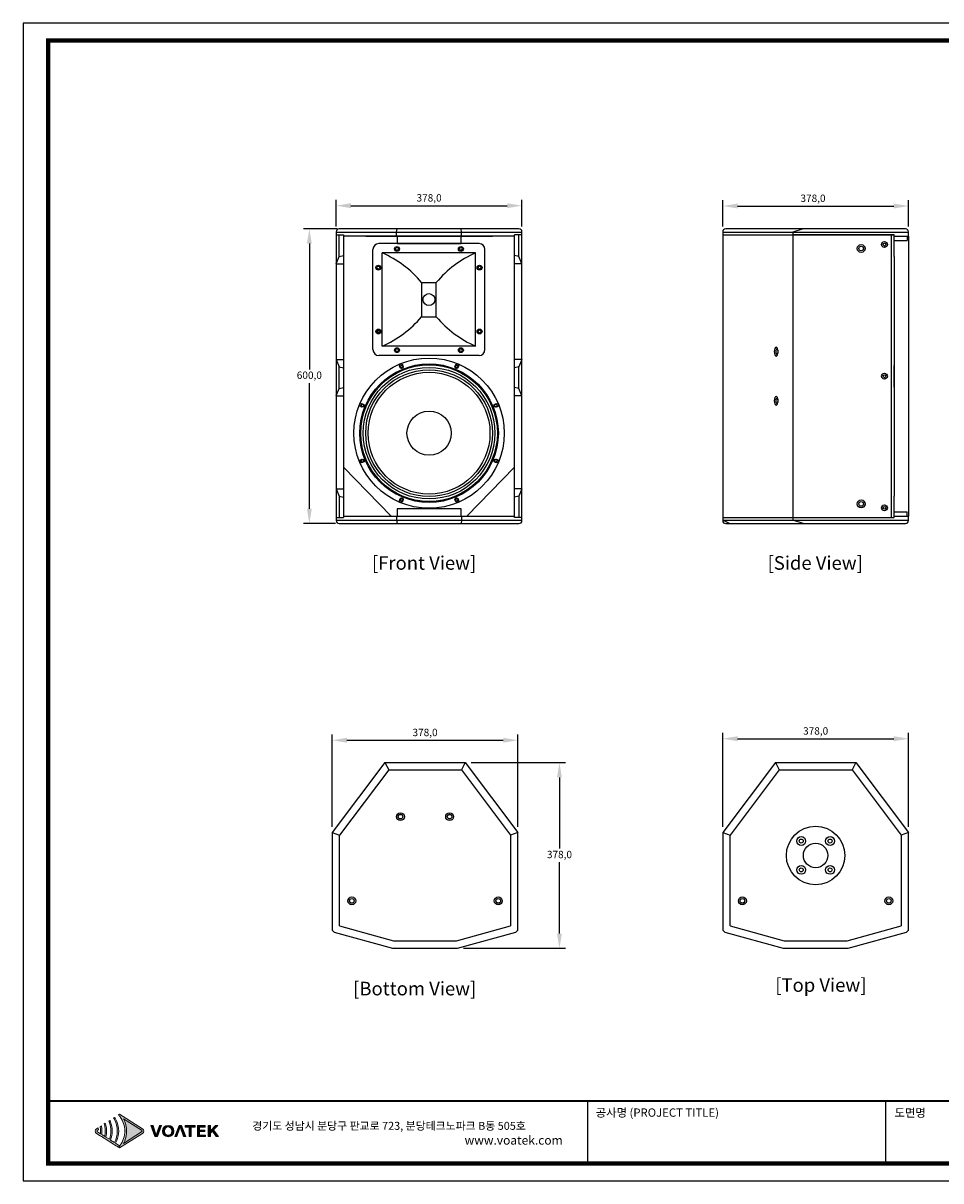
# Model space of a CAD drawing. Units: millimetres. Extents: x 2 to 3345, y 5 to 2362.
# Drawn here: x 2 to 1869, y 5 to 2362 of the extents above; entities that cross this region are included whole.
import ezdxf
from ezdxf.enums import TextEntityAlignment as Align

# ---------------------------------------------------------------- set-up
doc = ezdxf.new("R2010")
doc.units = ezdxf.units.MM
doc.header["$PDSIZE"] = -1
for name, color, linetype in [('AV_dim', 10, 'Continuous'), ('AV_sys', 7, 'Continuous'), ('AV_text', 4, 'Continuous'), ('Layer 1', 7, 'Continuous')]:
    doc.layers.add(name, color=color, linetype=linetype)
doc.styles.add('SLDTEXTSTYLE0', font='txt')
doc.styles.add('Sovico Text', font='txt', dxfattribs={"width": 0.9})
doc.styles.get("Standard").update_dxf_attribs({"font": 'malgun.ttf'})
doc.dimstyles.new('ISO-25$0', dxfattribs={"dimtxt": 15, "dimasz": 5, "dimexe": 1.25, "dimexo": 0.625, "dimtad": 1, "dimdec": 1, "dimdsep": 46, "dimtxsty": 'Standard', "dimcen": 0, "dimclrd": 1, "dimclre": 1, "dimclrt": 1, "dimadec": 0, "dimazin": 0, "dimtfac": 1, "dimtdec": 1, "dimtmove": 2, "dimatfit": 3, "dimfxl": 1, "dimtolj": 1, "dimarcsym": 0})

# ---------------------------------------------------------------- blocks, each defined once
blk = doc.blocks.new('도각')
at = {"true_color": 0xe4720a}
h = blk.add_hatch(color=32, dxfattribs=at)
h.dxf.hatch_style = 1
edge = h.paths.add_edge_path()
edge.add_spline(control_points=[(8639, 7546), (8639, 7593), (8615, 7636), (8575, 7661), (8575, 7661), (8293, 7839), (8010, 8017)], knot_values=[3, 3, 3, 3, 4, 4, 4, 4.5, 4.5, 4.5, 4.5], degree=3, periodic=0)
edge.add_spline(control_points=[(8010, 8017), (7728, 8195), (7445, 8373), (7445, 8373)], knot_values=[4.5, 4.5, 4.5, 4.5, 5, 5, 5, 5], degree=3, periodic=0)
edge.add_spline(control_points=[(7445, 8373), (7445, 8373), (7442, 8371), (7442, 8371)], knot_values=[5.00001, 5.00001, 5.00001, 5.00001, 5.99999, 5.99999, 5.99999, 5.99999], degree=3, periodic=0)
edge.add_spline(control_points=[(7442, 8371), (7442, 8371), (7395, 8341), (7395, 8341)], knot_values=[6.00001, 6.00001, 6.00001, 6.00001, 7, 7, 7, 7], degree=3, periodic=0)
edge.add_spline(control_points=[(7395, 8341), (7409, 8326), (7423, 8310), (7436, 8293)], knot_values=[7, 7, 7, 7, 8, 8, 8, 8], degree=3, periodic=0)
edge.add_spline(control_points=[(7436, 8293), (7436, 8293), (7471, 8245), (7471, 8245)], knot_values=[8.00001, 8.00001, 8.00001, 8.00001, 9, 9, 9, 9], degree=3, periodic=0)
edge.add_spline(control_points=[(7471, 8245), (7619, 8045), (7701, 7800), (7702, 7557)], knot_values=[9, 9, 9, 9, 9.985907, 9.985907, 9.985907, 9.985907], degree=3, periodic=0)
edge.add_spline(control_points=[(7702, 7557), (7702, 7553), (7702, 7550), (7702, 7546)], knot_values=[9.985907, 9.985907, 9.985907, 9.985907, 9.999832, 9.999832, 9.999832, 9.999832], degree=3, periodic=0)
edge.add_line((7702, 7546), (7702, 7546))
edge.add_spline(control_points=[(7702, 7546), (7702, 7543), (7702, 7539), (7702, 7535)], knot_values=[11, 11, 11, 11, 11.014149, 11.014149, 11.014149, 11.014149], degree=3, periodic=0)
edge.add_spline(control_points=[(7702, 7535), (7700, 7292), (7619, 7047), (7471, 6847)], knot_values=[11.014149, 11.014149, 11.014149, 11.014149, 12, 12, 12, 12], degree=3, periodic=0)
edge.add_spline(control_points=[(7471, 6847), (7471, 6847), (7462, 6834), (7452, 6822)], knot_values=[12.00001, 12.00001, 12.00001, 12.00001, 12.517658, 12.517658, 12.517658, 12.517658], degree=3, periodic=0)
edge.add_spline(control_points=[(7452, 6822), (7453, 6821), (7453, 6821), (7453, 6821)], knot_values=[54.00001, 54.00001, 54.00001, 54.00001, 54.207017, 54.207017, 54.207017, 54.207017], degree=3, periodic=0)
edge.add_spline(control_points=[(7453, 6821), (7435, 6797), (7415, 6773), (7395, 6751)], knot_values=[53.000013, 53.000013, 53.000013, 53.000013, 54, 54, 54, 54], degree=3, periodic=0)
edge.add_spline(control_points=[(7395, 6751), (7395, 6751), (7442, 6721), (7442, 6721)], knot_values=[14.002478, 14.002478, 14.002478, 14.002478, 14.99999, 14.99999, 14.99999, 14.99999], degree=3, periodic=0)
edge.add_spline(control_points=[(7442, 6721), (7442, 6721), (7445, 6719), (7445, 6719)], knot_values=[0.00001, 0.00001, 0.00001, 0.00001, 0.99999, 0.99999, 0.99999, 0.99999], degree=3, periodic=0)
edge.add_spline(control_points=[(7445, 6719), (7445, 6719), (7445, 6719), (7445, 6719), (7445, 6719), (7445, 6719), (7445, 6719)], knot_values=[0.99999, 0.99999, 0.99999, 0.99999, 1, 1, 1, 1.00001, 1.00001, 1.00001, 1.00001], degree=3, periodic=0)
edge.add_spline(control_points=[(7445, 6719), (7445, 6719), (8575, 7431), (8575, 7431)], knot_values=[1.00001, 1.00001, 1.00001, 1.00001, 2, 2, 2, 2], degree=3, periodic=0)
edge.add_spline(control_points=[(8575, 7431), (8615, 7456), (8639, 7499), (8639, 7546)], knot_values=[2, 2, 2, 2, 3, 3, 3, 3], degree=3, periodic=0)
at = {"layer": 'Layer 1', "true_color": 0x9a9695}
h = blk.add_hatch(color=252, dxfattribs=at)
h.dxf.hatch_style = 2
edge = h.paths.add_edge_path()
edge.add_spline(control_points=[(7445, 6826), (7445, 6826), (7246, 6952), (7246, 6952), (7269, 6992), (7290, 7033), (7308, 7076), (7371, 7224), (7403, 7385), (7403, 7546), (7402, 7707), (7371, 7868), (7308, 8016), (7290, 8059), (7269, 8100), (7246, 8140), (7231, 8167), (7215, 8193), (7199, 8218), (7199, 8218), (7148, 8186), (7148, 8186), (7164, 8160), (7180, 8134), (7194, 8108), (7286, 7935), (7336, 7741), (7335, 7546), (7336, 7351), (7286, 7157), (7194, 6985), (7194, 6985), (7000, 7107), (7000, 7107), (7055, 7246), (7083, 7396), (7084, 7546), (7083, 7696), (7055, 7846), (7000, 7985), (6996, 7996), (6993, 8006), (6988, 8016), (6981, 8034), (6972, 8052), (6964, 8070), (6964, 8070), (6910, 8036), (6910, 8036), (6922, 8008), (6934, 7979), (6944, 7950), (6991, 7821), (7016, 7684), (7016, 7546), (7016, 7408), (6991, 7271), (6944, 7142), (6944, 7142), (6772, 7250), (6772, 7250), (6796, 7347), (6809, 7447), (6809, 7546), (6809, 7646), (6796, 7745), (6772, 7842), (6765, 7872), (6755, 7902), (6745, 7932), (6745, 7932), (6688, 7896), (6688, 7896), (6698, 7866), (6706, 7835), (6713, 7804), (6732, 7720), (6742, 7633), (6741, 7546), (6742, 7459), (6732, 7373), (6713, 7288), (6713, 7288), (6568, 7379), (6568, 7379), (6576, 7434), (6580, 7490), (6580, 7546), (6580, 7602), (6576, 7658), (6568, 7713), (6564, 7745), (6558, 7777), (6551, 7809), (6551, 7809), (6491, 7772), (6491, 7772), (6497, 7739), (6502, 7707), (6506, 7674), (6510, 7631), (6513, 7589), (6512, 7546), (6513, 7503), (6510, 7461), (6506, 7418), (6506, 7418), (6364, 7508), (6364, 7508), (6351, 7516), (6343, 7530), (6343, 7546), (6343, 7562), (6351, 7576), (6364, 7584), (6364, 7584), (6406, 7611), (6406, 7611), (6405, 7622), (6405, 7634), (6404, 7645), (6402, 7667), (6399, 7689), (6395, 7711), (6395, 7711), (6316, 7661), (6316, 7661), (6276, 7636), (6252, 7593), (6252, 7546), (6252, 7499), (6276, 7456), (6316, 7431), (6316, 7431), (6491, 7320), (6491, 7320), (6491, 7320), (6551, 7283), (6551, 7283), (6551, 7283), (6688, 7196), (6688, 7196), (6688, 7196), (6745, 7160), (6745, 7160), (6745, 7160), (6910, 7057), (6910, 7057), (6910, 7057), (6964, 7022), (6964, 7022), (6964, 7022), (7148, 6906), (7148, 6906), (7148, 6906), (7199, 6874), (7199, 6874), (7199, 6874), (7395, 6751), (7395, 6751), (7415, 6773), (7435, 6797), (7453, 6821), (7453, 6821), (7445, 6826), (7445, 6826)], knot_values=[0, 0, 0, 0, 1, 1, 1, 2, 2, 2, 3, 3, 3, 4, 4, 4, 5, 5, 5, 6, 6, 6, 7, 7, 7, 8, 8, 8, 9, 9, 9, 10, 10, 10, 11, 11, 11, 12, 12, 12, 13, 13, 13, 14, 14, 14, 15, 15, 15, 16, 16, 16, 17, 17, 17, 18, 18, 18, 19, 19, 19, 20, 20, 20, 21, 21, 21, 22, 22, 22, 23, 23, 23, 24, 24, 24, 25, 25, 25, 26, 26, 26, 27, 27, 27, 28, 28, 28, 29, 29, 29, 30, 30, 30, 31, 31, 31, 32, 32, 32, 33, 33, 33, 34, 34, 34, 35, 35, 35, 36, 36, 36, 37, 37, 37, 38, 38, 38, 39, 39, 39, 40, 40, 40, 41, 41, 41, 42, 42, 42, 43, 43, 43, 44, 44, 44, 45, 45, 45, 46, 46, 46, 47, 47, 47, 48, 48, 48, 49, 49, 49, 50, 50, 50, 51, 51, 51, 52, 52, 52, 53, 53, 53, 54, 54, 54, 55, 55, 55, 55], degree=3, periodic=0)
at = {"layer": 'Layer 1', "true_color": 0xffffff}
h = blk.add_hatch(color=7, dxfattribs=at)
h.dxf.hatch_style = 2
edge = h.paths.add_edge_path()
edge.add_spline(control_points=[(8527, 7508), (8527, 7508), (7633, 6944), (7633, 6944), (7656, 6985), (7677, 7028), (7696, 7071), (7758, 7219), (7791, 7383), (7792, 7546), (7791, 7710), (7758, 7874), (7696, 8021), (7677, 8064), (7656, 8107), (7633, 8148), (7633, 8148), (8527, 7584), (8527, 7584), (8540, 7576), (8548, 7562), (8548, 7546), (8548, 7530), (8540, 7516), (8527, 7508)], knot_values=[0, 0, 0, 0, 1, 1, 1, 2, 2, 2, 3, 3, 3, 4, 4, 4, 5, 5, 5, 6, 6, 6, 7, 7, 7, 8, 8, 8, 8], degree=3, periodic=0)
edge = h.paths.add_edge_path()
edge.add_spline(control_points=[(7442, 6721), (7442, 6721), (7445, 6719), (7445, 6719), (7445, 6719), (8575, 7431), (8575, 7431), (8615, 7456), (8639, 7499), (8639, 7546), (8639, 7593), (8615, 7636), (8575, 7661), (8575, 7661), (7445, 8373), (7445, 8373), (7445, 8373), (7442, 8371), (7442, 8371), (7442, 8371), (7395, 8341), (7395, 8341), (7409, 8326), (7423, 8310), (7436, 8293), (7436, 8293), (7471, 8245), (7471, 8245), (7621, 8042), (7703, 7793), (7702, 7546), (7702, 7546), (7702, 7546), (7702, 7546), (7703, 7299), (7621, 7050), (7471, 6847), (7471, 6847), (7436, 6799), (7436, 6799), (7423, 6783), (7409, 6766), (7395, 6751), (7395, 6751), (7442, 6721), (7442, 6721)], knot_values=[0, 0, 0, 0, 1, 1, 1, 2, 2, 2, 3, 3, 3, 4, 4, 4, 5, 5, 5, 6, 6, 6, 7, 7, 7, 8, 8, 8, 9, 9, 9, 10, 10, 10, 11, 11, 11, 12, 12, 12, 13, 13, 13, 14, 14, 14, 15, 15, 15, 15], degree=3, periodic=0)
edge.add_line((7442, 6721), (7442, 6721))
at = {"layer": 'Layer 1', "true_color": 0xe4720a}
h = blk.add_hatch(color=32, dxfattribs=at)
h.dxf.hatch_style = 2
edge = h.paths.add_edge_path()
edge.add_spline(control_points=[(9305, 7536), (9284, 7475), (9269, 7423), (9247, 7361), (9247, 7361), (9243, 7361), (9243, 7361), (9220, 7423), (9206, 7475), (9184, 7536), (9184, 7536), (9089, 7813), (9089, 7813), (9089, 7813), (8982, 7813), (8982, 7813), (8982, 7813), (9183, 7279), (9183, 7279), (9183, 7279), (9303, 7279), (9303, 7279), (9303, 7279), (9503, 7813), (9503, 7813), (9503, 7813), (9400, 7813), (9400, 7813), (9400, 7813), (9305, 7536), (9305, 7536)], knot_values=[0, 0, 0, 0, 1, 1, 1, 2, 2, 2, 3, 3, 3, 4, 4, 4, 5, 5, 5, 6, 6, 6, 7, 7, 7, 8, 8, 8, 9, 9, 9, 10, 10, 10, 10], degree=3, periodic=0)
h = blk.add_hatch(color=32, dxfattribs=at)
h.dxf.hatch_style = 2
edge = h.paths.add_edge_path()
edge.add_spline(control_points=[(9829, 7823), (9664, 7823), (9550, 7720), (9550, 7548), (9550, 7376), (9664, 7269), (9829, 7269), (9994, 7269), (10109, 7376), (10109, 7548), (10109, 7720), (9994, 7823), (9829, 7823)], knot_values=[0, 0, 0, 0, 1, 1, 1, 2, 2, 2, 3, 3, 3, 4, 4, 4, 4], degree=3, periodic=0)
edge = h.paths.add_edge_path()
edge.add_spline(control_points=[(9829, 7342), (9723, 7342), (9654, 7422), (9654, 7548), (9654, 7673), (9723, 7750), (9829, 7750), (9935, 7750), (10005, 7673), (10005, 7548), (10005, 7422), (9935, 7342), (9829, 7342)], knot_values=[0, 0, 0, 0, 1, 1, 1, 2, 2, 2, 3, 3, 3, 4, 4, 4, 4], degree=3, periodic=0)
h = blk.add_hatch(color=32, dxfattribs=at)
h.dxf.hatch_style = 2
h.paths.add_polyline_path([(10369, 7813), (10156, 7279), (10259, 7279), (10423, 7747), (10591, 7279), (10698, 7279), (10486, 7813)])
h = blk.add_hatch(color=32, dxfattribs=at)
h.dxf.hatch_style = 2
h.paths.add_polyline_path([(10675, 7742), (10863, 7742), (10863, 7279), (10964, 7279), (10964, 7742), (11153, 7742), (11153, 7813), (10675, 7813)])
h = blk.add_hatch(color=32, dxfattribs=at)
h.dxf.hatch_style = 2
h.paths.add_polyline_path([(11373, 7522), (11633, 7522), (11633, 7594), (11373, 7594), (11373, 7742), (11651, 7742), (11651, 7813), (11272, 7813), (11272, 7279), (11661, 7279), (11661, 7350), (11373, 7350)])
h = blk.add_hatch(color=32, dxfattribs=at)
h.dxf.hatch_style = 2
h.paths.add_polyline_path([(12065, 7607), (12264, 7813), (12151, 7813), (11907, 7560), (11905, 7560), (11905, 7813), (11804, 7813), (11804, 7279), (11905, 7279), (11905, 7440), (12003, 7540), (12184, 7279), (12297, 7279)])
at = {"color": 0}
for p, q in [((30452, 5954), (30452, 9014)), ((45086, 5954), (45086, 9014))]:
    blk.add_line(p, q, dxfattribs=at)
at = {"color": 30, "true_color": 0xf26722}
for p, q in [((7702, 7557), (7702, 7535)), ((7702, 7546), (7702, 7546)), ((7702, 7546), (7702, 7546)), ((7442, 6721), (7395, 6751)), ((7445, 6719), (7442, 6721)), ((7442, 6721), (7442, 6721)), ((7442, 6721), (7442, 6721)), ((7442, 6721), (7442, 6721)), ((7442, 6721), (7442, 6721)), ((7442, 6721), (7442, 6721)), ((7442, 6721), (7442, 6721)), ((7442, 6721), (7442, 6721)), ((7442, 6721), (7442, 6721))]:
    blk.add_line(p, q, dxfattribs=at)
at = {"color": 0}
blk.add_lwpolyline([(83409, 62000), (2709, 62000), (2709, 5100), (83409, 5100)], close=True, dxfattribs=at)
at = {"color": 0, "const_width": 204}
blk.add_lwpolyline([(3938, 61146), (82180, 61146), (82180, 5954), (3938, 5954)], close=True, dxfattribs=at)
at = {"color": 0, "const_width": 102}
blk.add_lwpolyline([(3938, 9019), (82180, 9019)], dxfattribs=at)
at = {"layer": 'Layer 1', "lineweight": 0}
for points in [[(10369, 7813), (10156, 7279), (10259, 7279), (10423, 7747), (10591, 7279), (10698, 7279), (10486, 7813), (10369, 7813)], [(10675, 7742), (10863, 7742), (10863, 7279), (10964, 7279), (10964, 7742), (11153, 7742), (11153, 7813), (10675, 7813), (10675, 7742)], [(11373, 7522), (11633, 7522), (11633, 7594), (11373, 7594), (11373, 7742), (11651, 7742), (11651, 7813), (11272, 7813), (11272, 7279), (11661, 7279), (11661, 7350), (11373, 7350), (11373, 7522)], [(12065, 7607), (12264, 7813), (12151, 7813), (11907, 7560), (11905, 7560), (11905, 7813), (11804, 7813), (11804, 7279), (11905, 7279), (11905, 7440), (12003, 7540), (12184, 7279), (12297, 7279), (12065, 7607)]]:
    blk.add_lwpolyline(points, dxfattribs=at)
for points, knots in [([(7445, 6826), (7445, 6826), (7246, 6952), (7246, 6952), (7269, 6992), (7290, 7033), (7308, 7076), (7371, 7224), (7403, 7385), (7403, 7546), (7402, 7707), (7371, 7868), (7308, 8016), (7290, 8059), (7269, 8100), (7246, 8140), (7231, 8167), (7215, 8193), (7199, 8218), (7199, 8218), (7148, 8186), (7148, 8186), (7164, 8160), (7180, 8134), (7194, 8108), (7286, 7935), (7336, 7741), (7335, 7546), (7336, 7351), (7286, 7157), (7194, 6985), (7194, 6985), (7000, 7107), (7000, 7107), (7055, 7246), (7083, 7396), (7084, 7546), (7083, 7696), (7055, 7846), (7000, 7985), (6996, 7996), (6993, 8006), (6988, 8016), (6981, 8034), (6972, 8052), (6964, 8070), (6964, 8070), (6910, 8036), (6910, 8036), (6922, 8008), (6934, 7979), (6944, 7950), (6991, 7821), (7016, 7684), (7016, 7546), (7016, 7408), (6991, 7271), (6944, 7142), (6944, 7142), (6772, 7250), (6772, 7250), (6796, 7347), (6809, 7447), (6809, 7546), (6809, 7646), (6796, 7745), (6772, 7842), (6765, 7872), (6755, 7902), (6745, 7932), (6745, 7932), (6688, 7896), (6688, 7896), (6698, 7866), (6706, 7835), (6713, 7804), (6732, 7720), (6742, 7633), (6741, 7546), (6742, 7459), (6732, 7373), (6713, 7288), (6713, 7288), (6568, 7379), (6568, 7379), (6576, 7434), (6580, 7490), (6580, 7546), (6580, 7602), (6576, 7658), (6568, 7713), (6564, 7745), (6558, 7777), (6551, 7809), (6551, 7809), (6491, 7772), (6491, 7772), (6497, 7739), (6502, 7707), (6506, 7674), (6510, 7631), (6513, 7589), (6512, 7546), (6513, 7503), (6510, 7461), (6506, 7418), (6506, 7418), (6364, 7508), (6364, 7508), (6351, 7516), (6343, 7530), (6343, 7546), (6343, 7562), (6351, 7576), (6364, 7584), (6364, 7584), (6406, 7611), (6406, 7611), (6405, 7622), (6405, 7634), (6404, 7645), (6402, 7667), (6399, 7689), (6395, 7711), (6395, 7711), (6316, 7661), (6316, 7661), (6276, 7636), (6252, 7593), (6252, 7546), (6252, 7499), (6276, 7456), (6316, 7431), (6316, 7431), (6491, 7320), (6491, 7320), (6491, 7320), (6551, 7283), (6551, 7283), (6551, 7283), (6688, 7196), (6688, 7196), (6688, 7196), (6745, 7160), (6745, 7160), (6745, 7160), (6910, 7057), (6910, 7057), (6910, 7057), (6964, 7022), (6964, 7022), (6964, 7022), (7148, 6906), (7148, 6906), (7148, 6906), (7199, 6874), (7199, 6874), (7199, 6874), (7395, 6751), (7395, 6751), (7415, 6773), (7435, 6797), (7453, 6821), (7453, 6821), (7445, 6826), (7445, 6826)], [0, 0, 0, 0, 1, 1, 1, 2, 2, 2, 3, 3, 3, 4, 4, 4, 5, 5, 5, 6, 6, 6, 7, 7, 7, 8, 8, 8, 9, 9, 9, 10, 10, 10, 11, 11, 11, 12, 12, 12, 13, 13, 13, 14, 14, 14, 15, 15, 15, 16, 16, 16, 17, 17, 17, 18, 18, 18, 19, 19, 19, 20, 20, 20, 21, 21, 21, 22, 22, 22, 23, 23, 23, 24, 24, 24, 25, 25, 25, 26, 26, 26, 27, 27, 27, 28, 28, 28, 29, 29, 29, 30, 30, 30, 31, 31, 31, 32, 32, 32, 33, 33, 33, 34, 34, 34, 35, 35, 35, 36, 36, 36, 37, 37, 37, 38, 38, 38, 39, 39, 39, 40, 40, 40, 41, 41, 41, 42, 42, 42, 43, 43, 43, 44, 44, 44, 45, 45, 45, 46, 46, 46, 47, 47, 47, 48, 48, 48, 49, 49, 49, 50, 50, 50, 51, 51, 51, 52, 52, 52, 53, 53, 53, 54, 54, 54, 55, 55, 55, 55]), ([(8527, 7508), (8527, 7508), (7633, 6944), (7633, 6944), (7656, 6985), (7677, 7028), (7696, 7071), (7758, 7219), (7791, 7383), (7792, 7546), (7791, 7710), (7758, 7874), (7696, 8021), (7677, 8064), (7656, 8107), (7633, 8148), (7633, 8148), (8527, 7584), (8527, 7584), (8540, 7576), (8548, 7562), (8548, 7546), (8548, 7530), (8540, 7516), (8527, 7508)], [0, 0, 0, 0, 1, 1, 1, 2, 2, 2, 3, 3, 3, 4, 4, 4, 5, 5, 5, 6, 6, 6, 7, 7, 7, 8, 8, 8, 8]), ([(9305, 7536), (9284, 7475), (9269, 7423), (9247, 7361), (9247, 7361), (9243, 7361), (9243, 7361), (9220, 7423), (9206, 7475), (9184, 7536), (9184, 7536), (9089, 7813), (9089, 7813), (9089, 7813), (8982, 7813), (8982, 7813), (8982, 7813), (9183, 7279), (9183, 7279), (9183, 7279), (9303, 7279), (9303, 7279), (9303, 7279), (9503, 7813), (9503, 7813), (9503, 7813), (9400, 7813), (9400, 7813), (9400, 7813), (9305, 7536), (9305, 7536)], [0, 0, 0, 0, 1, 1, 1, 2, 2, 2, 3, 3, 3, 4, 4, 4, 5, 5, 5, 6, 6, 6, 7, 7, 7, 8, 8, 8, 9, 9, 9, 10, 10, 10, 10]), ([(9829, 7823), (9664, 7823), (9550, 7720), (9550, 7548), (9550, 7376), (9664, 7269), (9829, 7269), (9994, 7269), (10109, 7376), (10109, 7548), (10109, 7720), (9994, 7823), (9829, 7823)], [0, 0, 0, 0, 1, 1, 1, 2, 2, 2, 3, 3, 3, 4, 4, 4, 4]), ([(9829, 7342), (9723, 7342), (9654, 7422), (9654, 7548), (9654, 7673), (9723, 7750), (9829, 7750), (9935, 7750), (10005, 7673), (10005, 7548), (10005, 7422), (9935, 7342), (9829, 7342)], [0, 0, 0, 0, 1, 1, 1, 2, 2, 2, 3, 3, 3, 4, 4, 4, 4])]:
    blk.add_open_spline(points, degree=3, knots=knots, dxfattribs=at)
at = {"layer": 'Layer 1', "color": 30, "lineweight": 0, "true_color": 0xf26722}
blk.add_open_spline([(7442, 6721), (7442, 6721), (7445, 6719), (7445, 6719), (7445, 6719), (8575, 7431), (8575, 7431), (8615, 7456), (8639, 7499), (8639, 7546), (8639, 7593), (8615, 7636), (8575, 7661), (8575, 7661), (7445, 8373), (7445, 8373), (7445, 8373), (7442, 8371), (7442, 8371), (7442, 8371), (7395, 8341), (7395, 8341), (7409, 8326), (7423, 8310), (7436, 8293), (7436, 8293), (7471, 8245), (7471, 8245), (7621, 8042), (7703, 7793), (7702, 7546), (7702, 7546), (7702, 7546), (7702, 7546), (7703, 7299), (7621, 7050), (7471, 6847), (7471, 6847), (7436, 6799), (7436, 6799), (7423, 6783), (7409, 6766), (7395, 6751), (7395, 6751), (7442, 6721), (7442, 6721)], degree=3, knots=[0, 0, 0, 0, 1, 1, 1, 2, 2, 2, 3, 3, 3, 4, 4, 4, 5, 5, 5, 6, 6, 6, 7, 7, 7, 8, 8, 8, 9, 9, 9, 10, 10, 10, 11, 11, 11, 12, 12, 12, 13, 13, 13, 14, 14, 14, 15, 15, 15, 15], dxfattribs=at)
at = {"color": 0, "linetype": 'Continuous'}
for s, height, p in [('공사명 (PROJECT TITLE)', 408.04, (30835, 8251)), ('도면명', 408, (45515, 8242)), ('경기도 성남시 분당구 판교로 723, 분당테크노파크 B동 505호', 391.72, (13961, 7608))]:
    blk.add_text(s, height=height, dxfattribs=at).set_placement(p)
at = {"insert": (24396, 7312), "char_height": 432, "attachment_point": 1}
blk.add_mtext_dynamic_manual_height_columns('www.voatek.com', width=8880.94, gutter_width=202, heights=[0], dxfattribs=at)
blk = doc.blocks.new('*D4')
at = {"layer": 'AV_dim', "color": 0, "lineweight": -2, "transparency": 16777216}
for p, q in [((638.6, 1948.3), (638.6, 2002.4)), ((668.6, 1990.4), (986.6, 1990.4)), ((1016.6, 1948.3), (1016.6, 2002.4))]:
    blk.add_line(p, q, dxfattribs=at)
at = {"layer": 'AV_dim', "color": 0, "transparency": 16777216}
for points in [[(668.6, 1995.4), (668.6, 1985.4), (638.6, 1990.4)], [(986.6, 1995.4), (986.6, 1985.4), (1016.6, 1990.4)]]:
    blk.add_solid(points, dxfattribs=at)
at = {"layer": 'Defpoints', "color": 0, "transparency": 16777216}
for p in [(1016.6, 1990.4), (638.6, 1936.3), (1016.6, 1936.3)]:
    blk.add_point(p, dxfattribs=at)
at = {"layer": 'AV_dim', "color": 0, "transparency": 16777216, "insert": (827.6, 2004.4), "char_height": 15, "attachment_point": 5, "style": 'SLDTEXTSTYLE0'}
blk.add_mtext('378,0', dxfattribs=at)
blk = doc.blocks.new('*D5')
at = {"layer": 'AV_dim', "color": 0, "lineweight": -2, "transparency": 16777216}
for p, q in [((1425.3, 1948.3), (1425.3, 2001.7)), ((1455.3, 1989.7), (1773.3, 1989.7)), ((1803.3, 1948.3), (1803.3, 2001.7))]:
    blk.add_line(p, q, dxfattribs=at)
at = {"layer": 'AV_dim', "color": 0, "transparency": 16777216}
for points in [[(1455.3, 1994.7), (1455.3, 1984.7), (1425.3, 1989.7)], [(1773.3, 1994.7), (1773.3, 1984.7), (1803.3, 1989.7)]]:
    blk.add_solid(points, dxfattribs=at)
at = {"layer": 'Defpoints', "color": 0, "transparency": 16777216}
for p in [(1803.3, 1989.7), (1425.3, 1936.3), (1803.3, 1936.3)]:
    blk.add_point(p, dxfattribs=at)
at = {"layer": 'AV_dim', "color": 0, "transparency": 16777216, "insert": (1608.9, 2003.6), "char_height": 15, "attachment_point": 5, "style": 'SLDTEXTSTYLE0'}
blk.add_mtext('378,0', dxfattribs=at)
blk = doc.blocks.new('*D7')
at = {"layer": 'AV_dim', "color": 0, "lineweight": -2, "transparency": 16777216}
for p, q in [((640.6, 1943.3), (571.9, 1943.3)), ((583.9, 1913.3), (583.9, 1657.2)), ((583.9, 1373.3), (583.9, 1629.3)), ((637, 1343.3), (571.9, 1343.3))]:
    blk.add_line(p, q, dxfattribs=at)
at = {"layer": 'AV_dim', "color": 0, "transparency": 16777216}
for points in [[(578.9, 1913.3), (588.9, 1913.3), (583.9, 1943.3)], [(578.9, 1373.3), (588.9, 1373.3), (583.9, 1343.3)]]:
    blk.add_solid(points, dxfattribs=at)
at = {"layer": 'Defpoints', "color": 0, "transparency": 16777216}
for p in [(652.6, 1943.3), (583.9, 1343.3), (649, 1343.3)]:
    blk.add_point(p, dxfattribs=at)
at = {"layer": 'AV_dim', "color": 0, "transparency": 16777216, "insert": (583.9, 1643.3), "char_height": 15, "attachment_point": 5, "style": 'SLDTEXTSTYLE0'}
blk.add_mtext('600,0', dxfattribs=at)
blk = doc.blocks.new('*D8')
at = {"layer": 'AV_dim', "color": 0, "lineweight": -2, "transparency": 16777216}
for p, q in [((630.4, 725.8), (630.4, 914)), ((660.4, 902), (978.4, 902)), ((1008.4, 725.8), (1008.4, 914))]:
    blk.add_line(p, q, dxfattribs=at)
at = {"layer": 'AV_dim', "color": 0, "transparency": 16777216}
for points in [[(660.4, 907), (660.4, 897), (630.4, 902)], [(978.4, 907), (978.4, 897), (1008.4, 902)]]:
    blk.add_solid(points, dxfattribs=at)
at = {"layer": 'Defpoints', "color": 0, "transparency": 16777216}
for p in [(1008.4, 902), (630.4, 713.8), (1008.4, 713.8)]:
    blk.add_point(p, dxfattribs=at)
at = {"layer": 'AV_dim', "color": 0, "transparency": 16777216, "insert": (819.4, 915.9), "char_height": 15, "attachment_point": 5, "style": 'SLDTEXTSTYLE0'}
blk.add_mtext('378,0', dxfattribs=at)
blk = doc.blocks.new('*D9')
at = {"layer": 'AV_dim', "color": 0, "lineweight": -2, "transparency": 16777216}
for p, q in [((1425.3, 725.8), (1425.3, 917.1)), ((1455.3, 905.1), (1773.3, 905.1)), ((1803.3, 725.8), (1803.3, 917.1))]:
    blk.add_line(p, q, dxfattribs=at)
at = {"layer": 'AV_dim', "color": 0, "transparency": 16777216}
for points in [[(1455.3, 910.1), (1455.3, 900.1), (1425.3, 905.1)], [(1773.3, 910.1), (1773.3, 900.1), (1803.3, 905.1)]]:
    blk.add_solid(points, dxfattribs=at)
at = {"layer": 'Defpoints', "color": 0, "transparency": 16777216}
for p in [(1803.3, 905.1), (1425.3, 713.8), (1803.3, 713.8)]:
    blk.add_point(p, dxfattribs=at)
at = {"layer": 'AV_dim', "color": 0, "transparency": 16777216, "insert": (1614.3, 919), "char_height": 15, "attachment_point": 5, "style": 'SLDTEXTSTYLE0'}
blk.add_mtext('378,0', dxfattribs=at)
blk = doc.blocks.new('3')
for p, q in [((1429.2, -2511.3), (1429.2, -2307.3)), ((1441.2, -2295.3), (1645.2, -2295.3)), ((1657.2, -2511.3), (1657.2, -2307.3)), ((1448.2, -2504.3), (1448.2, -2314.3)), ((1448.2, -2314.3), (1638.2, -2314.3)), ((1638.2, -2504.3), (1638.2, -2314.3)), ((1508.2, -2394.3), (1508.2, -2424.3)), ((1578.2, -2394.3), (1508.2, -2394.3)), ((1578.2, -2394.3), (1578.2, -2424.3)), ((1508.2, -2424.3), (1578.2, -2424.3)), ((1448.2, -2504.3), (1638.2, -2504.3)), ((1441.2, -2523.3), (1645.2, -2523.3))]:
    blk.add_line(p, q)
for centre, radius in [((1478.2, -2306.3), 5), ((1478.2, -2306.3), 3), ((1608.2, -2306.3), 5), ((1608.2, -2306.3), 3), ((1440.2, -2344.3), 5), ((1440.2, -2344.3), 3), ((1646.2, -2344.3), 5), ((1646.2, -2344.3), 3), ((1440.2, -2474.3), 5), ((1440.2, -2474.3), 3), ((1646.2, -2474.3), 5), ((1646.2, -2474.3), 3), ((1478.2, -2512.3), 5), ((1478.2, -2512.3), 3), ((1608.2, -2512.3), 5), ((1608.2, -2512.3), 3)]:
    blk.add_circle(centre, radius)
for centre, radius, start, end in [((1441.2, -2307.3), 12, 90, 180), ((1645.2, -2307.3), 12, 0, 90), ((1655.5, -2221.2), 227.3, 204.1606, 229.5792), ((1430.8, -2221.2), 227.3, 310.4208, 335.8394), ((1655.5, -2597.3), 227.3, 130.4208, 155.8394), ((1430.8, -2597.3), 227.3, 24.1606, 49.5792), ((1441.2, -2511.3), 12, 180, 270), ((1645.2, -2511.3), 12, 270, 0)]:
    blk.add_arc(centre, radius, start, end)
blk = doc.blocks.new('DQ12_front')
at = {"layer": 'AV_sys'}
for p, q in [((3667.1, 1896.5), (3667.1, 1308.5)), ((3667.1, 1895.5), (4045.1, 1895.5)), ((3667.1, 1890.5), (3682.1, 1890.5)), ((4039.1, 1902.5), (3673.1, 1902.5)), ((3673.2, 1846.5), (3673.2, 1890.5)), ((3682.1, 1890.5), (3682.1, 1314.5)), ((4030.1, 1887.5), (3682.1, 1887.5)), ((3727.1, 1887.5), (3985.1, 1887.5)), ((3790.1, 1895.5), (3791.1, 1902.5)), ((3790.1, 1887.5), (3790.1, 1895.5)), ((3922.1, 1895.5), (3921.2, 1902.5)), ((3922.1, 1887.5), (3922.1, 1895.5)), ((4030.1, 1314.5), (4030.1, 1890.5)), ((4045.1, 1890.5), (4030.1, 1890.5)), ((4039, 1846.5), (4039, 1890.5)), ((4045.1, 1308.5), (4045.1, 1896.5)), ((3667.1, 1831.5), (3673.2, 1846.5)), ((3673.2, 1846.5), (3682.1, 1848.5)), ((4039, 1846.5), (4030.1, 1848.5)), ((4045.1, 1831.5), (4039, 1846.5)), ((3667.1, 1831.5), (3682.1, 1831.5)), ((4045.1, 1831.5), (4030.1, 1831.5)), ((3667.1, 1636.5), (3682.1, 1636.5)), ((3667.1, 1636.5), (3673.2, 1621.5)), ((4045.1, 1636.5), (4030.1, 1636.5)), ((4045.1, 1636.5), (4039, 1621.5)), ((3673.2, 1577.5), (3673.2, 1621.5)), ((3673.2, 1621.5), (3682.1, 1619.5)), ((4039, 1621.5), (4030.1, 1619.5)), ((4039, 1577.5), (4039, 1621.5)), ((3673.2, 1577.5), (3682.1, 1579.5)), ((4039, 1577.5), (4030.1, 1579.5)), ((3667.1, 1562.5), (3673.2, 1577.5)), ((3667.1, 1562.5), (3682.1, 1562.5)), ((4045.1, 1562.5), (4030.1, 1562.5)), ((4045.1, 1562.5), (4039, 1577.5)), ((3682.1, 1417.5), (3779.2, 1317.5)), ((4030.1, 1417.5), (3933, 1317.5)), ((3667.1, 1373.5), (3682.1, 1373.5)), ((3667.1, 1373.5), (3673.2, 1358.5)), ((4045.1, 1373.5), (4030.1, 1373.5)), ((4045.1, 1373.5), (4039, 1358.5)), ((3673.2, 1358.5), (3673.2, 1314.5)), ((3673.2, 1358.5), (3682.1, 1356.5)), ((4039, 1358.5), (4030.1, 1356.5)), ((4039, 1358.5), (4039, 1314.5)), ((3667.1, 1314.5), (3682.1, 1314.5)), ((3667.1, 1309.5), (4045.1, 1309.5)), ((3673.1, 1302.5), (4039.1, 1302.5)), ((3682.1, 1317.5), (4030.1, 1317.5)), ((3790.1, 1317.5), (3790.1, 1309.5)), ((3790.1, 1309.5), (3791.1, 1302.5)), ((3922.1, 1309.5), (3921.2, 1302.5)), ((3922.1, 1317.5), (3922.1, 1309.5)), ((4045.1, 1314.5), (4030.1, 1314.5))]:
    blk.add_line(p, q, dxfattribs=at)
for points in [[(3791.1, 1872.5), (3921.1, 1872.5), (3921.1, 1887.5), (3791.1, 1887.5)], [(3791.1, 1317.5), (3921.1, 1317.5), (3921.1, 1332.5), (3791.1, 1332.5)]]:
    blk.add_lwpolyline(points, close=True, dxfattribs=at)
for centre, radius in [((3855.9, 1758.5), 12.2), ((3755.9, 1693.5), 3.5), ((3856.1, 1486.5), 141), ((3799.3, 1623.7), 3.65), ((3913, 1623.7), 3.65), ((3718.9, 1543.4), 3.65), ((3993.3, 1543.4), 3.65), ((3718.9, 1429.7), 3.65), ((3993.3, 1429.7), 3.65), ((3799.3, 1349.4), 3.65), ((3913, 1349.4), 3.65)]:
    blk.add_circle(centre, radius, dxfattribs=at)
at = {"layer": 'AV_sys', "color": 0, "linetype": 'ByBlock'}
for centre, radius in [((3856.1, 1486.5), 153), ((3856.1, 1486.5), 141), ((3856.1, 1486.5), 139), ((3856.1, 1486.5), 134), ((3856.1, 1486.5), 129), ((3856.1, 1486.5), 124), ((3800.1, 1621.4), 3.3), ((3800.1, 1621.4), 3.3), ((3912.1, 1621.4), 3.3), ((3912.1, 1621.4), 3.3), ((3721.3, 1542.5), 3.3), ((3721.3, 1542.5), 3.3), ((3991, 1542.5), 3.3), ((3991, 1542.5), 3.3), ((3856.1, 1486.5), 45), ((3721.3, 1430.5), 3.3), ((3721.3, 1430.5), 3.3), ((3991, 1430.5), 3.3), ((3991, 1430.5), 3.3), ((3800.1, 1351.7), 3.3), ((3800.1, 1351.7), 3.3), ((3912.1, 1351.7), 3.3), ((3912.1, 1351.7), 3.3)]:
    blk.add_circle(centre, radius, dxfattribs=at)
at = {"layer": 'AV_sys'}
for centre, start, end in [((3673.1, 1896.5), 90, 180), ((4039.1, 1896.5), 0, 90), ((3673.1, 1308.5), 180, 270), ((4039.1, 1308.5), 270, 0)]:
    blk.add_arc(centre, 6, start, end, dxfattribs=at)
at = {"layer": 'AV_sys', "rotation": 90}
blk.add_blockref('3', (1446.6, 215.4), dxfattribs=at)
blk = doc.blocks.new('jiaotiekong')
for radius in [8, 4.75]:
    blk.add_circle((0, 0), radius)
blk = doc.blocks.new('DQ12_side')
at = {"layer": 'AV_sys'}
for p, q in [((4333.1, 1896.5), (4333.1, 1308.5)), ((4333.1, 1895.5), (4711.1, 1895.5)), ((4333.1, 1890.5), (4681.8, 1890.5)), ((4705.1, 1902.5), (4339.1, 1902.5)), ((4496.7, 1902.5), (4475.8, 1895.5)), ((4475.8, 1895.5), (4475.8, 1309.5)), ((4681.8, 1890.5), (4475.8, 1890.5)), ((4475.8, 1890.5), (4475.8, 1314.5)), ((4675.8, 1890.5), (4675.8, 1314.5)), ((4681.8, 1846.5), (4681.8, 1890.5)), ((4681.8, 1887.5), (4711.1, 1887.5)), ((4708.1, 1887.5), (4708.1, 1878.5)), ((4711.1, 1887.5), (4711.1, 1896.5)), ((4711.1, 1887.5), (4711.1, 1317.5)), ((4681.8, 1878.5), (4708.1, 1878.5)), ((4681.8, 1846.5), (4681.8, 1358.5)), ((4681.8, 1580.5), (4681.8, 1624.5)), ((4681.8, 1314.5), (4681.8, 1358.5)), ((4681.8, 1326.5), (4708.1, 1326.5)), ((4708.1, 1317.5), (4708.1, 1326.5)), ((4333.1, 1314.5), (4681.8, 1314.5)), ((4347.1, 1302.5), (4333.1, 1309.5)), ((4333.1, 1309.5), (4711.1, 1309.5)), ((4339.1, 1302.5), (4705.1, 1302.5)), ((4475.8, 1314.5), (4681.8, 1314.5)), ((4496.7, 1302.5), (4475.8, 1309.5)), ((4681.8, 1317.5), (4711.1, 1317.5)), ((4711.1, 1308.5), (4711.1, 1317.5))]:
    blk.add_line(p, q, dxfattribs=at)
for centre, radius in [((4614.8, 1862.5), 4.65), ((4662.2, 1870.5), 6), ((4662.2, 1870.5), 3), ((4662.2, 1602.5), 6), ((4662.2, 1602.5), 3), ((4614.8, 1342.5), 4.65), ((4662.2, 1334.5), 6), ((4662.2, 1334.5), 3)]:
    blk.add_circle(centre, radius, dxfattribs=at)
for centre, start, end in [((4339.1, 1896.5), 90, 180), ((4705.1, 1896.5), 0, 90), ((4339.1, 1308.5), 180, 270), ((4705.1, 1308.5), 270, 0)]:
    blk.add_arc(centre, 6, start, end, dxfattribs=at)
at = {"layer": 'AV_sys', "extrusion": (0, 0, -1)}
for centre, major_axis in [((4441.8, 1652.5), (0, -8.94)), ((4443.5, 1652.5), (0, -5.31)), ((4441.8, 1552.5), (0, -8.94)), ((4443.5, 1552.5), (0, -5.31))]:
    blk.add_ellipse(centre, major_axis=major_axis, ratio=0.447214, dxfattribs=at)
at = {"layer": 'AV_sys'}
for p in [(4614.8, 1862.5), (4614.8, 1342.5)]:
    blk.add_blockref('jiaotiekong', p, dxfattribs=at)
blk = doc.blocks.new('DQ12_bottom')
at = {"layer": 'AV_sys'}
for p, q in [((3766.4, 833.1), (3658.9, 690.5)), ((3766.4, 833.1), (3929.4, 833.1)), ((3766.4, 833.1), (3773.9, 818.1)), ((3929.4, 833.1), (3921.9, 818.1)), ((3929.4, 833.1), (4036.9, 690.5)), ((3773.9, 818.1), (3673.9, 685.4)), ((3773.9, 818.1), (3921.9, 818.1)), ((3921.9, 818.1), (4021.9, 685.4)), ((3658.9, 690.5), (3673.9, 685.4)), ((3673.9, 500.8), (3673.9, 685.4)), ((4036.9, 690.5), (4021.9, 685.4)), ((4021.9, 685.4), (4021.9, 500.8))]:
    blk.add_line(p, q, dxfattribs=at)
blk.add_lwpolyline([(3658.9, 690.5), (3658.9, 494, 0.336522), (3663.3, 488.2), (3781.9, 455.1), (3913.9, 455.1), (4032.5, 488.2, 0.336522), (4036.9, 494), (4036.9, 690.5)], format="xyb", dxfattribs=at)
blk.add_lwpolyline([(3673.9, 500.8), (3784, 470.1), (3911.9, 470.1), (4021.9, 500.8)], dxfattribs=at)
for centre, radius in [((3897.9, 723.1), 8), ((3797.9, 723.1), 4.65), ((3897.9, 723.1), 4.75), ((3897.9, 723.1), 4.65), ((3698.9, 551.6), 4.65), ((3698.9, 551.6), 4.65), ((3996.9, 551.6), 4.65), ((3996.9, 551.6), 4.65)]:
    blk.add_circle(centre, radius, dxfattribs=at)
for p in [(3797.9, 723.1), (3698.9, 551.6), (3996.9, 551.6)]:
    blk.add_blockref('jiaotiekong', p, dxfattribs=at)
blk = doc.blocks.new('DQ12_top')
at = {"layer": 'AV_sys'}
for p, q in [((4430.1, 833.1), (4322.6, 690.5)), ((4430.1, 833.1), (4593.1, 833.1)), ((4430.1, 833.1), (4437.6, 818.1)), ((4593.1, 833.1), (4585.7, 818.1)), ((4593.1, 833.1), (4700.6, 690.5)), ((4437.6, 818.1), (4337.6, 685.4)), ((4437.6, 818.1), (4585.7, 818.1)), ((4585.7, 818.1), (4685.6, 685.4)), ((4322.6, 690.5), (4337.6, 685.4)), ((4337.6, 500.8), (4337.6, 685.4)), ((4700.6, 690.5), (4685.6, 685.4)), ((4685.6, 685.4), (4685.6, 500.8))]:
    blk.add_line(p, q, dxfattribs=at)
blk.add_lwpolyline([(4322.6, 690.5), (4322.6, 494, 0.336522), (4327, 488.2), (4445.6, 455.1), (4577.6, 455.1), (4696.3, 488.2, 0.336522), (4700.6, 494), (4700.6, 690.5)], format="xyb", dxfattribs=at)
blk.add_lwpolyline([(4337.6, 500.8), (4447.7, 470.1), (4575.6, 470.1), (4685.6, 500.8)], dxfattribs=at)
for centre, radius in [((4511.6, 644.1), 59.5), ((4482.3, 673.4), 9), ((4482.3, 673.4), 4), ((4511.6, 644.1), 25), ((4541, 673.4), 9), ((4541, 673.4), 4), ((4482.3, 614.7), 9), ((4482.3, 614.7), 4), ((4541, 614.7), 9), ((4541, 614.7), 4), ((4362.6, 551.6), 4.65), ((4362.6, 551.6), 4.65), ((4660.6, 551.6), 4.65), ((4660.6, 551.6), 4.65)]:
    blk.add_circle(centre, radius, dxfattribs=at)
for p in [(4362.6, 551.6), (4660.6, 551.6)]:
    blk.add_blockref('jiaotiekong', p, dxfattribs=at)
blk = doc.blocks.new('*D15')
at = {"layer": 'AV_dim', "color": 0, "lineweight": -2, "transparency": 16777216}
for p, q in [((912.9, 856.4), (1104.9, 856.4)), ((1092.9, 826.4), (1092.9, 681.4)), ((1092.9, 508.4), (1092.9, 653.5)), ((897.4, 478.4), (1104.9, 478.4))]:
    blk.add_line(p, q, dxfattribs=at)
at = {"layer": 'AV_dim', "color": 0, "transparency": 16777216}
for points in [[(1087.9, 826.4), (1097.9, 826.4), (1092.9, 856.4)], [(1087.9, 508.4), (1097.9, 508.4), (1092.9, 478.4)]]:
    blk.add_solid(points, dxfattribs=at)
at = {"layer": 'Defpoints', "color": 0, "transparency": 16777216}
for p in [(900.9, 856.4), (885.4, 478.4), (1092.9, 478.4)]:
    blk.add_point(p, dxfattribs=at)
at = {"layer": 'AV_dim', "color": 0, "transparency": 16777216, "insert": (1092.9, 667.4), "char_height": 15, "attachment_point": 5, "style": 'SLDTEXTSTYLE0'}
blk.add_mtext('378,0', dxfattribs=at)

msp = doc.modelspace()

# ---------------------------------------------------------------- block references
at = {"layer": 'AV_sys', "xscale": 0.04142644466385145, "yscale": 0.04142644466385145, "zscale": 0.04142644466385145}
msp.add_blockref('도각', (-110.72, -206.39), dxfattribs=at)
at = {"layer": 'AV_sys'}
for name, p in [('DQ12_front', (-3028.56, 40.72)), ('DQ12_side', (-2907.85, 40.72)), ('DQ12_bottom', (-3028.56, 23.34)), ('DQ12_top', (-2897.37, 23.34))]:
    msp.add_blockref(name, p, dxfattribs=at)

# ---------------------------------------------------------------- texts
at = {"layer": 'AV_text', "color": 4, "style": 'Sovico Text'}
for s, height, p in [('[Front View]', 27.6134, (817.42, 1249.18)), ('[Side View]', 27.6134, (1613.4, 1249.18)), ('[Bottom View]', 27.6134, (798.29, 382.56)), ('[Top View]', 27.613, (1624.88, 389.76))]:
    msp.add_text(s, height=height, dxfattribs=at).set_placement(p, align=Align.CENTER)

# ---------------------------------------------------------------- dimensions: what is measured, and where the dimension line sits
at = {"layer": 'AV_dim'}
for base, p1, p2, picture, middle in [((1016.57, 1990.45), (638.57, 1936.27), (1016.57, 1936.27), '*D4', (827.57, 1990.45)), ((1803.28, 1989.71), (1425.28, 1936.27), (1803.28, 1936.27), '*D5', (1608.94, 1989.71))]:
    dim = msp.add_linear_dim(base=base, p1=p1, p2=p2, dimstyle='ISO-25$0', override={"dimasz": 30, "dimexe": 12, "dimexo": 12, "dimgap": 5, "dimtih": 1, "dimtoh": 1, "dimzin": 0, "dimdsep": 44, "dimtxsty": 'SLDTEXTSTYLE0', "dimcen": 2.5, "dimclrd": 0, "dimclre": 0, "dimclrt": 0, "dimadec": 1, "dimtmove": 0, "dimtolj": 0, "dimtzin": 0}, dxfattribs=at)
    dim.commit()
    dim.dimension.update_dxf_attribs({"geometry": picture, "text_midpoint": middle, "dimtype": 160})
for base, p1, p2, picture, middle in [((583.9, 1343.27), (652.57, 1943.27), (648.97, 1343.27), '*D7', (583.9, 1643.27)), ((1092.93, 478.43), (900.87, 856.43), (885.37, 478.43), '*D15', (1092.93, 667.43))]:
    dim = msp.add_linear_dim(base=base, p1=p1, p2=p2, angle=90, dimstyle='ISO-25$0', override={"dimasz": 30, "dimexe": 12, "dimexo": 12, "dimgap": 5, "dimtih": 1, "dimtoh": 1, "dimzin": 0, "dimdsep": 44, "dimtxsty": 'SLDTEXTSTYLE0', "dimcen": 2.5, "dimclrd": 0, "dimclre": 0, "dimclrt": 0, "dimadec": 1, "dimtmove": 0, "dimtolj": 0, "dimtzin": 0}, dxfattribs=at)
    dim.commit()
    dim.dimension.update_dxf_attribs({"geometry": picture, "text_midpoint": middle})
for base, p1, p2, picture, middle in [((1008.37, 901.96), (630.37, 713.79), (1008.37, 713.79), '*D8', (819.37, 915.89)), ((1803.28, 905.06), (1425.28, 713.79), (1803.28, 713.79), '*D9', (1614.28, 918.99))]:
    dim = msp.add_linear_dim(base=base, p1=p1, p2=p2, dimstyle='ISO-25$0', override={"dimasz": 30, "dimexe": 12, "dimexo": 12, "dimgap": 5, "dimtih": 1, "dimtoh": 1, "dimzin": 0, "dimdsep": 44, "dimtxsty": 'SLDTEXTSTYLE0', "dimcen": 2.5, "dimclrd": 0, "dimclre": 0, "dimclrt": 0, "dimadec": 1, "dimtmove": 0, "dimtolj": 0, "dimtzin": 0}, dxfattribs=at)
    dim.commit()
    dim.dimension.update_dxf_attribs({"geometry": picture, "text_midpoint": middle})

doc.saveas('drawing.dxf')
